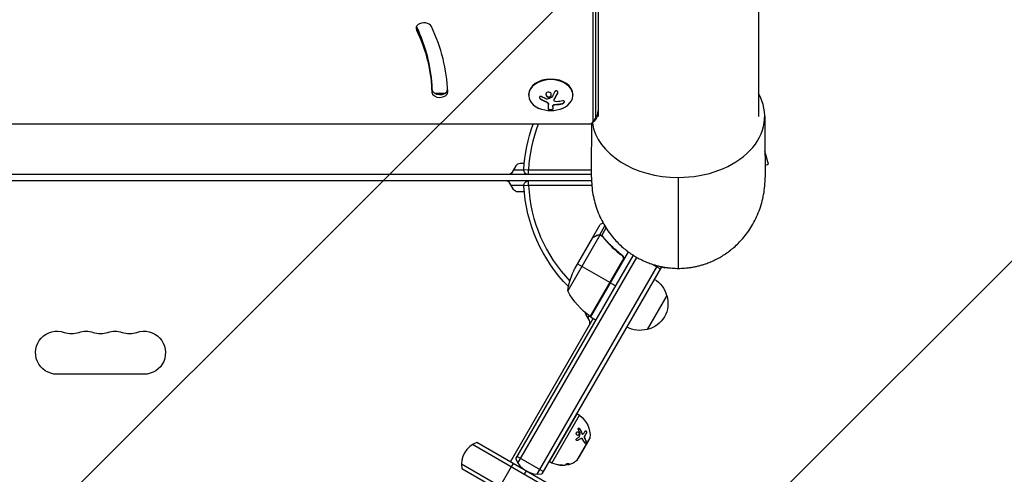
# Model space of a CAD drawing. Units: millimetres. Extents: x -3685 to 3607, y -4507 to 5415.
# Drawn here: x -417 to 207, y -1270 to -982 of the extents above; entities that cross this region are included whole.
import ezdxf

# ---------------------------------------------------------------- set-up
doc = ezdxf.new("R2010")
doc.units = ezdxf.units.MM
doc.header["$LTSCALE"] = 20
doc.linetypes.add('HIDDEN', pattern=[9.525, 6.35, -3.175])
for name, color, linetype in [('2d', 230, 'Continuous'), ('AS-Free_Space', 31, 'HIDDEN'), ('AS-Free_Space_Hatch', 31, 'HIDDEN')]:
    doc.layers.add(name, color=color, linetype=linetype)
pattern_1 = [(45, (9, 459), (-224.506, 224.506), [])]

msp = doc.modelspace()

# ---------------------------------------------------------------- hatches: boundary and pattern name
at = {"layer": 'AS-Free_Space_Hatch'}
h = msp.add_hatch(dxfattribs=at)
h.set_pattern_fill('ANSI31', color=256, scale=100, angle=90)
h.set_pattern_definition(pattern_1)
edge = h.paths.add_edge_path()
edge.add_line((9, 459), (2107.01, 459))
edge.add_arc((2107.01, -541), 1000, 0, 90, ccw=False)
edge.add_arc((2107.01, -541), 1000, 270, 360, ccw=False)
edge.add_line((2107.01, -1541), (9, -1541))
edge.add_arc((9, -541), 1000, 180, 270, ccw=False)
edge.add_arc((9, -541), 1000, 90, 180, ccw=False)
h = msp.add_hatch(dxfattribs=at)
h.set_pattern_fill('ANSI31', color=256, scale=100, angle=90)
h.set_pattern_definition(pattern_1)
edge = h.paths.add_edge_path()
edge.add_line((9, 459), (2107.01, 459))
edge.add_arc((2107.01, -541), 1000, 0, 90, ccw=False)
edge.add_arc((2107.01, -541), 1000, 270, 360, ccw=False)
edge.add_line((2107.01, -1541), (9, -1541))
edge.add_arc((9, -541), 1000, 180, 270, ccw=False)
edge.add_arc((9, -541), 1000, 90, 180, ccw=False)

# ---------------------------------------------------------------- linework, layer by layer
at = {"layer": '2d'}
for p, q in [((50.8, -38.89), (50.8, -1043.11)), ((-54.19, -564.33), (-54.19, -1046.29)), ((-52.53, -564.33), (-52.53, -1044.52)), ((-50.8, -564.33), (-50.8, -1043.11)), ((-165.85, -986.62), (-165.85, -988.39)), ((-156.06, -1025.88), (-156.06, -1027.64)), ((-148.06, -1028.61), (-154.06, -1028.61)), ((-76.41, -1028.43), (-76.41, -1028.29)), ((-94.8, -1029.32), (-94.8, -1029.67)), ((-87.24, -1032.13), (-87.24, -1031.99)), ((-83.96, -1033.8), (-83.96, -1033.65)), ((-83.13, -1034.22), (-83.13, -1034.08)), ((-82.23, -1038.42), (-82.23, -1035.32)), ((-81.05, -1030.55), (-81.05, -1030.41)), ((-78.74, -1032.87), (-78.74, -1032.73)), ((-78.61, -1032.47), (-78.61, -1032.33)), ((-73.63, -1035.15), (-73.63, -1035.01)), ((-66.8, -1029.32), (-66.8, -1029.67)), ((-79.58, -1036.88), (-79.58, -1038.43)), ((-79.45, -1036.38), (-79.45, -1036.24)), ((-78.28, -1035.71), (-78.28, -1035.57)), ((-77.27, -1035.62), (-77.27, -1035.48)), ((-56.8, -1048.14), (-511.64, -1048.14)), ((57.13, -1073.42), (54.89, -1065.08)), ((-102.87, -1074.5), (-105.18, -1078.5)), ((-104.31, -1077), (-97.87, -1077)), ((-97.59, -1073), (-100.27, -1073)), ((-97.86, -1076.84), (-94.87, -1077)), ((-94.87, -1077), (-54.97, -1077)), ((-94.87, -1080), (-94.87, -1077)), ((54.95, -1074.01), (57.13, -1073.42)), ((-54.97, -1084), (-568.26, -1084)), ((-54.99, -1080), (-562.6, -1080)), ((-94.87, -1087), (-94.87, -1084)), ((-104.33, -1089.5), (-106.64, -1085.5)), ((-97.87, -1087), (-105.77, -1087)), ((-97.59, -1091), (-101.73, -1091)), ((-94.87, -1087), (-97.86, -1087.16)), ((-54.79, -1087), (-94.87, -1087)), ((-54.4, -1120.22), (-49.5, -1111.73)), ((-49.81, -1118.21), (-46.57, -1112.6)), ((-48.53, -1118.63), (-45.78, -1113.87)), ((-49.61, -1118.43), (-70.06, -1153.85)), ((-54.5, -1120.39), (-65.45, -1139.37)), ((-54.4, -1120.22), (-54.3, -1120.28)), ((-51.59, -1118.6), (-51.48, -1118.66)), ((-49.81, -1118.21), (-49.25, -1118.53)), ((-48.7, -1118.78), (-48.7, -1118.78)), ((-48.21, -1119.13), (-47.63, -1119.46)), ((-45.89, -1121.89), (-45.35, -1122.2)), ((-102.93, -1260.28), (-28.42, -1131.23)), ((-101.6, -1262.97), (-26.28, -1132.51)), ((-34.98, -1133.85), (-55.9, -1170.08)), ((-55.76, -1170.18), (-35.33, -1134.8)), ((-31.73, -1128.97), (-55.59, -1170.28)), ((-36.91, -1130.32), (-35.6, -1131.07)), ((-35.01, -1132.63), (-34.82, -1132.31)), ((-89.47, -1269.97), (-13.18, -1137.83)), ((-10.64, -1138.43), (-86.48, -1269.78)), ((-63.87, -1136.63), (-43.26, -1148.53)), ((-11.45, -1139.82), (-16.71, -1136.78)), ((-10.71, -1138.55), (-8.58, -1139.13)), ((-8.49, -1138.81), (-8.58, -1139.13)), ((-43.09, -1148.63), (-39.62, -1150.63)), ((-7.3, -1156.65), (-19.8, -1178.3)), ((-51.01, -1162.09), (-51.19, -1161.99)), ((-106.36, -1262.22), (-53.86, -1171.28)), ((-56.35, -1172.6), (-58.66, -1168.6)), ((-57.22, -1171.1), (-56.41, -1169.7)), ((-55.59, -1170.28), (-52.12, -1172.28)), ((-338.5, -1206.65), (-393.5, -1206.65)), ((-64.26, -1231.68), (-81.76, -1261.99)), ((-80.03, -1262.99), (-62.53, -1232.68)), ((-62.53, -1232.68), (-64.26, -1231.68)), ((-55.97, -1246.94), (-64.4, -1261.54)), ((-64.1, -1261.21), (-56.1, -1247.36)), ((-62.75, -1244.65), (-62.89, -1244.66)), ((-62.35, -1241.27), (-62.49, -1241.28)), ((-61.43, -1247.36), (-61.57, -1247.37)), ((-61.06, -1244.14), (-61.2, -1244.16)), ((-60.53, -1244.59), (-60.67, -1244.61)), ((-59.3, -1247.28), (-59.44, -1247.3)), ((-59.27, -1245.77), (-59.41, -1245.78)), ((-59.33, -1247.23), (-59.33, -1247.23)), ((-58.19, -1244.01), (-58.33, -1244.02)), ((855.64, -1820.52), (-130.36, -1251.25)), ((855.46, -1817.52), (-127.67, -1249.92)), ((-63.77, -1248.67), (-63.91, -1248.68)), ((-63.27, -1259.96), (-56.77, -1248.71)), ((-61.85, -1247.52), (-61.99, -1247.53)), ((-58.43, -1248.95), (-58.57, -1248.97)), ((-56.77, -1248.71), (-56.85, -1248.66)), ((-85.67, -1268.39), (-102.13, -1258.89)), ((-137.36, -1263.38), (848.64, -1832.64)), ((-105.88, -1265.39), (-114.13, -1279.67)), ((-104.62, -1263.21), (-105.87, -1265.38)), ((-80.03, -1262.99), (-81.76, -1261.99)), ((-76.2, -1264.12), (-76.21, -1263.99)), ((-73.95, -1264.37), (-73.95, -1264.31)), ((-73.86, -1264.37), (-73.87, -1264.31)), ((-70, -1263.93), (-70.02, -1263.79)), ((-69.73, -1263.88), (-69.75, -1263.68)), ((-69.72, -1263.87), (-69.74, -1263.67)), ((-69.34, -1263.32), (-69.35, -1263.26)), ((-63.27, -1259.96), (-63.35, -1259.92)), ((-137.17, -1266.37), (845.96, -1833.98)), ((-96.4, -1267.96), (-97.65, -1270.13))]:
    msp.add_line(p, q, dxfattribs=at)
at = {"layer": '2d', "extrusion": (0, 0, -1)}
for centre, radius, start, end in [((80.8, -1021.31), 18.33, 245.87209, 294.12791), ((0, -1082), 98, 3.01696, 20.21586), ((107.77, -1077), 3, 210, 270), ((94.87, -1077), 3, 270, 3.01696), ((94.87, -1087), 3, 356.98304, 90), ((101.73, -1088), 3, 270, 330), ((0, -1082), 98, 315.20005, 356.98304), ((20.66, -1161.58), 50, 8.8998, 26.37569), ((24.67, -1143.73), 15, 159.22876, 159.29648), ((23.86, -1160.95), 17, 120.6413, 165.8135), ((26.18, -1129.87), 50, 306.47279, 331.34969), ((23.53, -1161.71), 17, 162.66793, 257.33207), ((51.76, -1161.66), 3, 280.52878, 284.53399), ((56.06, -1167.1), 3, 330, 351.00122), ((54.12, -1167.67), 3, 303.19122, 306.47279), ((393.5, -1193), 13.65, 270, 109.10989), ((338.5, -1193), 13.65, 70.89011, 270), ((24.36, -1161.81), 17, 254.1865, 299.3587), ((375.17, -1193), 13.65, 70.89011, 109.10989), ((356.83, -1193), 13.65, 70.89011, 109.10989), ((71.92, -1245.63), 16, 125.94134, 184.68442), ((56.97, -1246.86), 1, 184.68442, 210), ((73.5, -1248.38), 16, 272.292, 294.05866), ((73.52, -1248.18), 16, 256.34294, 262.09186), ((73.5, -1248.38), 16, 235.31558, 240.99659), ((64.97, -1260.71), 1, 210, 235.31558)]:
    msp.add_arc(centre, radius, start, end, dxfattribs=at)
at = {"layer": '2d'}
for centre, radius, start, end in [((0, -1082), 95, 159.11642, 176.98304), ((-100.27, -1076), 3, 90, 150), ((-109.24, -1087), 3, 30, 90), ((0, -1082), 95, 183.01696, 223.70529), ((-58.95, -1174.1), 3, 330, 30), ((-384.33, -1166.54), 14.35, 250.89011, 289.10989), ((-366, -1166.54), 14.35, 250.89011, 289.10989), ((-347.67, -1166.54), 14.35, 250.89011, 289.10989), ((-122.37, -1263.95), 15, 110.70352, 189.29649), ((-88.9, -1254.98), 15, 200.70352, 279.29647)]:
    msp.add_arc(centre, radius, start, end, dxfattribs=at)
for centre, major_axis, start_param, end_param in [((-161.11, -987.27), (5, 0), 0.323422, 3.465015), ((-161.11, -985.5), (-5, 0), 0.25268, 0.323422), ((-346, -1029.32), (190, 0), 0.025644, 0.323422), ((-346, -1028.61), (-190, 0), 3.159616, 3.464097), ((-346, -1031.09), (-200, 0), 3.167237, 3.465015), ((-80.8, -1029.67), (-14, 0), 2.135438, 7.28934), ((-80.8, -1029.32), (-14, 0), 3.141593, 6.283185), ((-151.06, -1025.78), (-5, 0), 0.025644, 2.998527), ((-151.06, -1027.55), (-5, 0), 0.025644, 3.141593), ((-151.06, -1027.55), (5, 0), 0, 0.025644), ((0, -1043.11), (-54.75, 0), 1.570796, 3.523772), ((-65.8, -1039.57), (-15, 0), 2.656075, 3.141593), ((0, -1043.11), (-54.75, 0), 0.10769, 1.570796), ((-65.8, -1039.57), (15, 0), -0.685853, -0.485518)]:
    msp.add_ellipse(centre, major_axis=major_axis, ratio=0.707107, start_param=start_param, end_param=end_param, dxfattribs=at)
at = {"layer": '2d', "extrusion": (0, 0, -1)}
for centre, major_axis, ratio, start_param, end_param in [((-346, -1029.32), (-190, 0), 0.707107, 2.818171, 3.115949), ((-346, -1031.09), (-190, 0), 0.707107, 2.818171, 3.115949), ((-80.25, -1020.35), (-15.89, 9.02), 0.656223, 4.55716, 4.726611), ((-80.66, -1020.7), (-17.86, 4), 0.698401, 4.132975, 4.354871), ((-56.8, -1046.29), (2.61, 0), 0.707107, 0, 1.570796), ((-56.8, -1044.52), (4.27, 0), 0.707107, 0, 0.555826), ((-56.8, -1044.52), (4.27, 0), 0.707107, 0, 0.555826)]:
    msp.add_ellipse(centre, major_axis=major_axis, ratio=ratio, start_param=start_param, end_param=end_param, dxfattribs=at)
at = {"layer": '2d'}
for points, knots in [([(-83.23, -1027.95), (-83.58, -1028.21), (-83.79, -1028.61), (-83.87, -1029.43), (-83.74, -1029.86), (-83.2, -1030.53), (-82.78, -1030.78), (-81.87, -1030.92), (-81.39, -1030.81), (-81.05, -1030.55)], [0, 0, 0, 0, 0.125, 0.125, 0.25, 0.25, 0.375, 0.375, 0.5, 0.5, 0.5, 0.5]), ([(-83.84, -1029.09), (-83.84, -1029.12), (-83.83, -1029.15), (-83.82, -1029.29), (-83.8, -1029.39), (-83.75, -1029.54), (-83.73, -1029.59), (-83.69, -1029.69), (-83.67, -1029.73), (-83.59, -1029.88), (-83.54, -1029.97), (-83.4, -1030.14), (-83.32, -1030.21), (-83.15, -1030.36), (-83.06, -1030.42), (-82.87, -1030.54), (-82.76, -1030.58), (-82.55, -1030.66), (-82.44, -1030.69), (-82.1, -1030.74), (-81.87, -1030.73), (-81.54, -1030.66), (-81.43, -1030.62), (-81.23, -1030.53), (-81.13, -1030.47), (-81.05, -1030.41)], [0.14692, 0.14692, 0.14692, 0.14692, 0.15625, 0.15625, 0.1875, 0.1875, 0.203125, 0.203125, 0.21875, 0.21875, 0.25, 0.25, 0.28125, 0.28125, 0.3125, 0.3125, 0.34375, 0.34375, 0.375, 0.375, 0.4375, 0.4375, 0.46875, 0.46875, 0.5, 0.5, 0.5, 0.5]), ([(-81.05, -1030.55), (-80.7, -1030.3), (-80.48, -1029.9), (-80.41, -1029.09), (-80.54, -1028.66), (-81.08, -1027.98), (-81.49, -1027.73), (-82.41, -1027.58), (-82.88, -1027.69), (-83.23, -1027.95)], [0.5, 0.5, 0.5, 0.5, 0.625, 0.625, 0.75, 0.75, 0.875, 0.875, 1, 1, 1, 1]), ([(-78.61, -1032.33), (-78.59, -1032.29), (-78.56, -1032.23), (-78.52, -1032.17), (-78.5, -1032.13), (-78.48, -1032.11), (-78.45, -1032.06), (-78.41, -1032), (-78.37, -1031.93), (-78.35, -1031.9), (-78.34, -1031.88), (-78.34, -1031.87), (-78.29, -1031.79), (-78.24, -1031.71), (-78.17, -1031.59), (-78.13, -1031.53), (-78.09, -1031.46), (-78.07, -1031.42), (-78.06, -1031.4), (-78.05, -1031.39), (-78, -1031.31), (-77.96, -1031.23), (-77.89, -1031.11), (-77.85, -1031.04), (-77.81, -1030.97), (-77.79, -1030.94), (-77.78, -1030.91), (-77.77, -1030.9), (-77.72, -1030.81), (-77.66, -1030.69), (-77.57, -1030.55), (-77.53, -1030.47), (-77.51, -1030.44), (-77.5, -1030.41), (-77.5, -1030.4), (-77.45, -1030.31), (-77.38, -1030.19), (-77.3, -1030.04), (-77.26, -1029.96), (-77.24, -1029.93), (-77.23, -1029.9), (-77.22, -1029.89), (-77.17, -1029.8), (-77.11, -1029.67), (-77.03, -1029.52), (-76.99, -1029.44), (-76.97, -1029.41), (-76.96, -1029.38), (-76.95, -1029.37), (-76.9, -1029.28), (-76.84, -1029.15), (-76.76, -1028.99), (-76.72, -1028.92), (-76.7, -1028.88), (-76.69, -1028.85), (-76.59, -1028.66), (-76.51, -1028.48), (-76.41, -1028.29)], [0, 0, 0, 0, 0.03125, 0.046875, 0.046875, 0.0625, 0.0625, 0.09375, 0.109375, 0.117187, 0.117187, 0.125, 0.125, 0.1875, 0.1875, 0.21875, 0.234375, 0.242187, 0.242187, 0.25, 0.25, 0.3125, 0.3125, 0.34375, 0.359375, 0.367187, 0.367187, 0.375, 0.375, 0.4375, 0.46875, 0.484375, 0.492187, 0.492187, 0.5, 0.5, 0.5625, 0.59375, 0.609375, 0.617187, 0.617187, 0.625, 0.625, 0.6875, 0.71875, 0.734375, 0.742187, 0.742187, 0.75, 0.75, 0.8125, 0.84375, 0.859375, 0.859375, 0.875, 0.875, 1, 1, 1, 1]), ([(-76.41, -1028.43), (-76.35, -1028.3), (-76.31, -1028.17), (-76.3, -1028.03), (-76.28, -1027.89), (-76.29, -1027.75), (-76.33, -1027.61), (-76.36, -1027.49), (-76.42, -1027.37), (-76.51, -1027.27), (-76.58, -1027.18), (-76.67, -1027.1), (-76.78, -1027.05), (-76.87, -1026.99), (-76.98, -1026.96), (-77.09, -1026.94), (-77.2, -1026.93), (-77.31, -1026.93), (-77.42, -1026.95), (-77.53, -1026.97), (-77.64, -1027.01), (-77.75, -1027.06), (-77.86, -1027.11), (-77.96, -1027.19), (-78.06, -1027.27), (-78.16, -1027.36), (-78.24, -1027.47), (-78.31, -1027.58), (-78.33, -1027.62), (-78.35, -1027.65), (-78.37, -1027.68)], [0, 0, 0, 0, 0.123267, 0.123267, 0.123267, 0.246944, 0.246944, 0.246944, 0.364412, 0.364412, 0.364412, 0.469764, 0.469764, 0.469764, 0.565076, 0.565076, 0.565076, 0.656937, 0.656937, 0.656937, 0.751946, 0.751946, 0.751946, 0.854928, 0.854928, 0.854928, 0.968152, 0.968152, 0.968152, 1, 1, 1, 1]), ([(-76.41, -1028.29), (-76.35, -1028.16), (-76.31, -1028.02), (-76.29, -1027.86), (-76.29, -1027.85), (-76.29, -1027.83)], [0, 0, 0, 0, 0.125, 0.125, 0.1393227, 0.1393227, 0.1393227, 0.1393227]), ([(-86.4, -1030.65), (-86.52, -1030.58), (-86.65, -1030.52), (-86.78, -1030.48), (-86.92, -1030.45), (-87.05, -1030.43), (-87.18, -1030.44), (-87.3, -1030.44), (-87.42, -1030.46), (-87.53, -1030.51), (-87.62, -1030.55), (-87.7, -1030.61), (-87.77, -1030.68), (-87.83, -1030.75), (-87.87, -1030.83), (-87.9, -1030.92), (-87.92, -1031.01), (-87.93, -1031.1), (-87.92, -1031.2), (-87.91, -1031.3), (-87.88, -1031.4), (-87.83, -1031.5), (-87.79, -1031.6), (-87.72, -1031.71), (-87.64, -1031.8), (-87.55, -1031.9), (-87.45, -1031.99), (-87.34, -1032.07), (-87.31, -1032.09), (-87.28, -1032.11), (-87.24, -1032.13)], [0, 0, 0, 0, 0.117688, 0.117688, 0.117688, 0.23572, 0.23572, 0.23572, 0.348983, 0.348983, 0.348983, 0.453941, 0.453941, 0.453941, 0.55245, 0.55245, 0.55245, 0.649106, 0.649106, 0.649106, 0.748614, 0.748614, 0.748614, 0.85433, 0.85433, 0.85433, 0.967387, 0.967387, 0.967387, 1, 1, 1, 1]), ([(-87.92, -1031.04), (-87.91, -1031.15), (-87.88, -1031.26), (-87.78, -1031.48), (-87.69, -1031.6), (-87.49, -1031.82), (-87.37, -1031.91), (-87.24, -1031.99)], [0.6441111, 0.6441111, 0.6441111, 0.6441111, 0.75, 0.75, 0.875, 0.875, 1, 1, 1, 1]), ([(-87.24, -1031.99), (-87.1, -1032.07), (-86.96, -1032.15), (-86.76, -1032.27), (-86.66, -1032.32), (-86.55, -1032.39), (-86.5, -1032.41), (-86.47, -1032.43), (-86.46, -1032.44), (-86.37, -1032.49), (-86.27, -1032.54), (-86.15, -1032.61), (-86.1, -1032.63), (-86.06, -1032.65), (-86.05, -1032.66), (-85.96, -1032.7), (-85.86, -1032.76), (-85.74, -1032.82), (-85.69, -1032.85), (-85.66, -1032.86), (-85.64, -1032.87), (-85.55, -1032.92), (-85.45, -1032.97), (-85.33, -1033.03), (-85.28, -1033.05), (-85.24, -1033.07), (-85.23, -1033.08), (-85.14, -1033.12), (-85.03, -1033.17), (-84.91, -1033.23), (-84.86, -1033.25), (-84.83, -1033.27), (-84.81, -1033.27), (-84.72, -1033.32), (-84.61, -1033.37), (-84.49, -1033.42), (-84.44, -1033.45), (-84.41, -1033.46), (-84.39, -1033.46), (-84.39, -1033.47), (-84.23, -1033.54), (-84.09, -1033.6), (-83.96, -1033.65)], [0, 0, 0, 0, 0.125, 0.125, 0.1875, 0.21875, 0.234375, 0.234375, 0.25, 0.25, 0.3125, 0.34375, 0.359375, 0.359375, 0.375, 0.375, 0.4375, 0.46875, 0.484375, 0.484375, 0.5, 0.5, 0.5625, 0.59375, 0.609375, 0.609375, 0.625, 0.625, 0.6875, 0.71875, 0.734375, 0.734375, 0.75, 0.75, 0.8125, 0.84375, 0.859375, 0.867187, 0.867187, 0.875, 0.875, 1, 1, 1, 1]), ([(-83.96, -1033.65), (-83.89, -1033.68), (-83.83, -1033.71), (-83.71, -1033.77), (-83.64, -1033.8), (-83.47, -1033.89), (-83.34, -1033.95), (-83.23, -1034.01)], [0, 0, 0, 0, 0.2166442, 0.2166442, 0.4332885, 0.4332885, 0.866577, 0.866577, 0.866577, 0.866577]), ([(-83.06, -1032.15), (-83.11, -1032.16), (-83.16, -1032.17), (-83.22, -1032.17), (-83.27, -1032.17), (-83.33, -1032.16), (-83.38, -1032.15), (-83.39, -1032.14), (-83.4, -1032.14), (-83.42, -1032.13)], [0, 0, 0, 0, 0.444984, 0.444984, 0.444984, 0.890124, 0.890124, 0.890124, 1, 1, 1, 1]), ([(-83.13, -1034.08), (-83.09, -1034.1), (-83.06, -1034.12), (-82.99, -1034.16), (-82.96, -1034.18), (-82.87, -1034.25), (-82.81, -1034.3), (-82.64, -1034.45), (-82.55, -1034.55), (-82.39, -1034.77), (-82.33, -1034.88), (-82.27, -1035.04), (-82.26, -1035.1), (-82.23, -1035.21), (-82.23, -1035.26), (-82.23, -1035.32)], [0, 0, 0, 0, 0.0625, 0.0625, 0.125, 0.125, 0.25, 0.25, 0.5, 0.5, 0.75, 0.75, 0.875, 0.875, 1, 1, 1, 1]), ([(-81.05, -1030.41), (-80.96, -1030.35), (-80.88, -1030.27), (-80.74, -1030.12), (-80.68, -1030.03), (-80.58, -1029.85), (-80.54, -1029.75), (-80.49, -1029.61), (-80.48, -1029.56), (-80.46, -1029.46), (-80.45, -1029.4), (-80.44, -1029.33), (-80.44, -1029.31), (-80.44, -1029.28)], [0.5, 0.5, 0.5, 0.5, 0.53125, 0.53125, 0.5625, 0.5625, 0.59375, 0.59375, 0.609375, 0.609375, 0.625, 0.625, 0.632412, 0.632412, 0.632412, 0.632412]), ([(-80.17, -1031), (-80.18, -1031.02), (-80.21, -1031.05), (-80.23, -1031.07), (-80.25, -1031.09), (-80.27, -1031.1), (-80.3, -1031.11)], [0, 0, 0, 0, 0.541586, 0.541586, 0.541586, 1, 1, 1, 1]), ([(-78.74, -1032.73), (-78.74, -1032.68), (-78.73, -1032.63), (-78.71, -1032.54), (-78.7, -1032.49), (-78.66, -1032.41), (-78.64, -1032.37), (-78.61, -1032.33)], [0.6050512, 0.6050512, 0.6050512, 0.6050512, 0.75, 0.75, 0.875, 0.875, 1, 1, 1, 1]), ([(-78.45, -1033.4), (-78.53, -1033.34), (-78.6, -1033.27), (-78.65, -1033.19), (-78.69, -1033.11), (-78.72, -1033.03), (-78.73, -1032.94), (-78.74, -1032.85), (-78.73, -1032.75), (-78.7, -1032.66), (-78.68, -1032.59), (-78.65, -1032.53), (-78.61, -1032.47)], [0, 0, 0, 0, 0.26951, 0.26951, 0.26951, 0.539189, 0.539189, 0.539189, 0.809594, 0.809594, 0.809594, 1, 1, 1, 1]), ([(-77.27, -1035.48), (-77.2, -1035.48), (-77.09, -1035.47), (-76.95, -1035.46), (-76.89, -1035.46), (-76.85, -1035.46), (-76.82, -1035.45), (-76.73, -1035.45), (-76.62, -1035.44), (-76.48, -1035.43), (-76.42, -1035.42), (-76.38, -1035.42), (-76.36, -1035.42), (-76.27, -1035.41), (-76.15, -1035.4), (-76.02, -1035.39), (-75.96, -1035.38), (-75.92, -1035.38), (-75.9, -1035.37), (-75.81, -1035.36), (-75.69, -1035.35), (-75.56, -1035.34), (-75.5, -1035.33), (-75.46, -1035.32), (-75.44, -1035.32), (-75.35, -1035.31), (-75.24, -1035.29), (-75.1, -1035.27), (-75.05, -1035.27), (-75.01, -1035.26), (-74.99, -1035.26), (-74.9, -1035.24), (-74.78, -1035.23), (-74.65, -1035.21), (-74.59, -1035.2), (-74.56, -1035.19), (-74.54, -1035.19), (-74.24, -1035.13), (-73.94, -1035.08), (-73.63, -1035.01)], [0, 0, 0, 0, 0.0625, 0.09375, 0.109375, 0.109375, 0.125, 0.125, 0.1875, 0.21875, 0.234375, 0.234375, 0.25, 0.25, 0.3125, 0.34375, 0.359375, 0.359375, 0.375, 0.375, 0.4375, 0.46875, 0.484375, 0.484375, 0.5, 0.5, 0.5625, 0.59375, 0.609375, 0.609375, 0.625, 0.625, 0.6875, 0.71875, 0.734375, 0.734375, 0.75, 0.75, 1, 1, 1, 1]), ([(-73.63, -1035.15), (-73.47, -1035.12), (-73.31, -1035.06), (-73.15, -1034.99), (-72.99, -1034.92), (-72.83, -1034.82), (-72.69, -1034.72), (-72.56, -1034.62), (-72.44, -1034.51), (-72.34, -1034.39), (-72.25, -1034.29), (-72.18, -1034.18), (-72.14, -1034.07), (-72.1, -1033.97), (-72.09, -1033.88), (-72.09, -1033.79), (-72.09, -1033.71), (-72.12, -1033.63), (-72.16, -1033.56), (-72.2, -1033.49), (-72.27, -1033.44), (-72.35, -1033.39), (-72.44, -1033.35), (-72.54, -1033.32), (-72.66, -1033.3), (-72.79, -1033.28), (-72.93, -1033.29), (-73.08, -1033.31), (-73.13, -1033.31), (-73.17, -1033.32), (-73.22, -1033.33)], [0, 0, 0, 0, 0.120796, 0.120796, 0.120796, 0.242046, 0.242046, 0.242046, 0.356333, 0.356333, 0.356333, 0.459168, 0.459168, 0.459168, 0.553739, 0.553739, 0.553739, 0.646543, 0.646543, 0.646543, 0.743592, 0.743592, 0.743592, 0.848997, 0.848997, 0.848997, 0.964083, 0.964083, 0.964083, 1, 1, 1, 1]), ([(-73.63, -1035.01), (-73.47, -1034.98), (-73.3, -1034.92), (-72.97, -1034.76), (-72.8, -1034.67), (-72.52, -1034.45), (-72.39, -1034.32), (-72.2, -1034.06), (-72.13, -1033.93), (-72.1, -1033.79), (-72.1, -1033.77), (-72.09, -1033.75)], [0, 0, 0, 0, 0.125, 0.125, 0.25, 0.25, 0.375, 0.375, 0.5, 0.5, 0.520497, 0.520497, 0.520497, 0.520497]), ([(-82.23, -1038.28), (-82.23, -1038.34), (-82.2, -1038.41), (-82.08, -1038.53), (-81.98, -1038.58), (-81.75, -1038.68), (-81.6, -1038.72), (-81.27, -1038.77), (-81.09, -1038.79), (-80.72, -1038.79), (-80.54, -1038.78), (-80.21, -1038.72), (-80.06, -1038.69), (-79.83, -1038.59), (-79.73, -1038.54), (-79.61, -1038.42), (-79.58, -1038.36), (-79.58, -1038.29)], [0, 0, 0, 0, 0.125, 0.125, 0.25, 0.25, 0.375, 0.375, 0.5, 0.5, 0.625, 0.625, 0.75, 0.75, 0.875, 0.875, 1, 1, 1, 1]), ([(-82.23, -1038.42), (-82.23, -1038.48), (-82.2, -1038.55), (-82.14, -1038.6), (-82.08, -1038.66), (-82, -1038.72), (-81.88, -1038.76), (-81.78, -1038.81), (-81.64, -1038.85), (-81.5, -1038.87), (-81.36, -1038.9), (-81.22, -1038.92), (-81.07, -1038.93), (-80.93, -1038.93), (-80.79, -1038.93), (-80.65, -1038.92), (-80.52, -1038.91), (-80.39, -1038.9), (-80.28, -1038.87), (-80.16, -1038.85), (-80.05, -1038.82), (-79.96, -1038.78), (-79.86, -1038.75), (-79.77, -1038.7), (-79.71, -1038.65), (-79.65, -1038.6), (-79.6, -1038.55), (-79.59, -1038.49), (-79.58, -1038.47), (-79.58, -1038.45), (-79.58, -1038.43)], [0, 0, 0, 0, 0.12144, 0.12144, 0.12144, 0.243283, 0.243283, 0.243283, 0.358856, 0.358856, 0.358856, 0.462986, 0.462986, 0.462986, 0.558085, 0.558085, 0.558085, 0.650496, 0.650496, 0.650496, 0.746429, 0.746429, 0.746429, 0.850305, 0.850305, 0.850305, 0.963913, 0.963913, 0.963913, 1, 1, 1, 1]), ([(-79.58, -1036.88), (-79.58, -1036.86), (-79.58, -1036.82), (-79.58, -1036.78), (-79.57, -1036.76), (-79.57, -1036.74), (-79.57, -1036.7), (-79.56, -1036.66), (-79.56, -1036.62), (-79.55, -1036.6), (-79.55, -1036.58), (-79.54, -1036.54), (-79.53, -1036.5), (-79.52, -1036.46), (-79.51, -1036.44), (-79.51, -1036.42), (-79.49, -1036.35), (-79.47, -1036.3), (-79.45, -1036.24)], [0, 0, 0, 0, 0.125, 0.1875, 0.1875, 0.25, 0.25, 0.375, 0.4375, 0.4375, 0.5, 0.5, 0.625, 0.6875, 0.6875, 0.75, 0.75, 1, 1, 1, 1]), ([(-79.45, -1036.24), (-79.42, -1036.17), (-79.36, -1036.09), (-79.22, -1035.94), (-79.13, -1035.87), (-78.92, -1035.75), (-78.8, -1035.7), (-78.55, -1035.62), (-78.42, -1035.59), (-78.28, -1035.57)], [0, 0, 0, 0, 0.25, 0.25, 0.5, 0.5, 0.75, 0.75, 1, 1, 1, 1]), ([(-79.45, -1036.38), (-79.41, -1036.3), (-79.36, -1036.22), (-79.28, -1036.15), (-79.21, -1036.07), (-79.11, -1036), (-79, -1035.94), (-78.9, -1035.88), (-78.77, -1035.83), (-78.64, -1035.79), (-78.53, -1035.76), (-78.4, -1035.73), (-78.28, -1035.71)], [0, 0, 0, 0, 0.2593, 0.2593, 0.2593, 0.519012, 0.519012, 0.519012, 0.774897, 0.774897, 0.774897, 1, 1, 1, 1]), ([(-78.28, -1035.57), (-78.24, -1035.57), (-78.2, -1035.56), (-78.11, -1035.55), (-78.07, -1035.54), (-77.99, -1035.53), (-77.94, -1035.53), (-77.86, -1035.52), (-77.82, -1035.52), (-77.73, -1035.51), (-77.69, -1035.51), (-77.61, -1035.5), (-77.56, -1035.5), (-77.44, -1035.49), (-77.36, -1035.48), (-77.27, -1035.48)], [0, 0, 0, 0, 0.125, 0.125, 0.25, 0.25, 0.375, 0.375, 0.5, 0.5, 0.625, 0.625, 0.75, 0.75, 1, 1, 1, 1]), ([(-50.8, -1039.57), (-50.8, -1040.12), (-50.84, -1040.67), (-51.01, -1041.74), (-51.14, -1042.25), (-51.45, -1043.22), (-51.63, -1043.68), (-52.04, -1044.5), (-52.26, -1044.88), (-52.71, -1045.56), (-52.95, -1045.85), (-53.18, -1046.12)], [0, 0, 0, 0, 0.1111651, 0.1111651, 0.2223303, 0.2223303, 0.3334954, 0.3334954, 0.4446605, 0.4446605, 0.5558257, 0.5558257, 0.5558257, 0.5558257]), ([(-53.18, -1046.12), (-53.34, -1046.3), (-53.51, -1046.48), (-53.83, -1046.78), (-53.98, -1046.92), (-54.28, -1047.16), (-54.43, -1047.27), (-54.7, -1047.46), (-54.83, -1047.54), (-55.08, -1047.69), (-55.19, -1047.75), (-55.3, -1047.8)], [0.5558257, 0.5558257, 0.5558257, 0.5558257, 0.6363806, 0.6363806, 0.7169355, 0.7169355, 0.7974904, 0.7974904, 0.8780453, 0.8780453, 0.9586002, 0.9586002, 0.9586002, 0.9586002]), ([(-47.67, -1110.68), (-47.74, -1110.72), (-47.86, -1110.79), (-47.98, -1110.86), (-48.09, -1110.92), (-48.15, -1110.95), (-49.07, -1111.48), (-49.5, -1111.73), (-49.5, -1111.73)], [0.2028709, 0.2028709, 0.2028709, 0.2028709, 0.21875, 0.234375, 0.234375, 0.25, 0.25, 0.5, 0.5, 0.5, 0.5]), ([(-51.7, -1118.78), (-52.42, -1119.19), (-53.02, -1119.54), (-53.96, -1120.08), (-54.31, -1120.28), (-54.5, -1120.39)], [0, 0, 0, 0, 0.00517024, 0.00517024, 0.01034048, 0.01034048, 0.01034048, 0.01034048]), ([(-50.02, -1118.38), (-50.29, -1118.36), (-50.57, -1118.38), (-50.98, -1118.48), (-51.12, -1118.52), (-51.41, -1118.62), (-51.55, -1118.69), (-51.7, -1118.78)], [0, 0, 0, 0, 0.00218234, 0.00218234, 0.003273511, 0.003273511, 0.004364681, 0.004364681, 0.004364681, 0.004364681]), ([(-51.59, -1118.6), (-51.45, -1118.52), (-51.31, -1118.45), (-51.08, -1118.36), (-51, -1118.34), (-50.88, -1118.3), (-50.82, -1118.29), (-50.75, -1118.27), (-50.72, -1118.26), (-50.7, -1118.26), (-50.69, -1118.26), (-50.68, -1118.25), (-50.39, -1118.2), (-50.1, -1118.18), (-49.81, -1118.21)], [0, 0, 0, 0, 0.25, 0.25, 0.375, 0.375, 0.4375, 0.46875, 0.484375, 0.492187, 0.492187, 0.5, 0.5, 1, 1, 1, 1]), ([(-49.81, -1118.21), (-49.74, -1118.21), (-49.67, -1118.22), (-49.49, -1118.25), (-49.39, -1118.27), (-49.18, -1118.33), (-49.07, -1118.37), (-48.83, -1118.47), (-48.71, -1118.53), (-48.58, -1118.6)], [0, 0, 0, 0, 0.00051115, 0.00051115, 0.001022301, 0.001022301, 0.001533451, 0.001533451, 0.002044601, 0.002044601, 0.002044601, 0.002044601]), ([(-47.84, -1119.52), (-46.23, -1121.57), (-44.47, -1123.55), (-40.59, -1127.35), (-38.47, -1129.17), (-36.15, -1130.89)], [0, 0, 0, 0, 0.00859307, 0.00859307, 0.01718614, 0.01718614, 0.01718614, 0.01718614]), ([(-35.89, -1130.83), (-38.21, -1129.12), (-40.35, -1127.3), (-42.82, -1124.89), (-43.3, -1124.4), (-44.25, -1123.41), (-44.71, -1122.91), (-46.06, -1121.4), (-46.92, -1120.38), (-47.72, -1119.35)], [0.00267622, 0.00267622, 0.00267622, 0.00267622, 0.01136401, 0.01136401, 0.01353595, 0.01353595, 0.0157079, 0.0157079, 0.0200518, 0.0200518, 0.0200518, 0.0200518]), ([(-36.15, -1130.89), (-35.92, -1131.05), (-35.73, -1131.25), (-35.47, -1131.58), (-35.39, -1131.7), (-35.25, -1131.94), (-35.19, -1132.07), (-35.04, -1132.45), (-34.97, -1132.73), (-34.93, -1133.15), (-34.93, -1133.29), (-34.94, -1133.57), (-34.96, -1133.71), (-34.98, -1133.85)], [0, 0, 0, 0, 0.000839577, 0.000839577, 0.001259366, 0.001259366, 0.001679155, 0.001679155, 0.002518732, 0.002518732, 0.002938521, 0.002938521, 0.00335831, 0.00335831, 0.00335831, 0.00335831]), ([(-35.89, -1130.83), (-35.74, -1130.94), (-35.61, -1131.06), (-35.36, -1131.32), (-35.25, -1131.46), (-35.05, -1131.77), (-34.97, -1131.93), (-34.83, -1132.27), (-34.77, -1132.44), (-34.7, -1132.8), (-34.68, -1132.98), (-34.67, -1133.35), (-34.68, -1133.53), (-34.73, -1133.89), (-34.78, -1134.07), (-34.9, -1134.42), (-34.98, -1134.58), (-35.07, -1134.74)], [0, 0, 0, 0, 0.000547232, 0.000547232, 0.001094464, 0.001094464, 0.001641696, 0.001641696, 0.002188928, 0.002188928, 0.002736159, 0.002736159, 0.003283391, 0.003283391, 0.003830623, 0.003830623, 0.004377855, 0.004377855, 0.004377855, 0.004377855]), ([(-63.31, -1241.79), (-63.4, -1241.62), (-63.44, -1241.42), (-63.39, -1241.08), (-63.31, -1240.94), (-63.11, -1240.83), (-63.04, -1240.82), (-62.89, -1240.82), (-62.81, -1240.84), (-62.58, -1240.95), (-62.44, -1241.1), (-62.35, -1241.27)], [0, 0, 0, 0, 0.25, 0.25, 0.5, 0.5, 0.625, 0.625, 0.75, 0.75, 1, 1, 1, 1]), ([(-63.09, -1240.83), (-63.07, -1240.83), (-63.05, -1240.84), (-63.02, -1240.84), (-62.96, -1240.85), (-62.89, -1240.88), (-62.83, -1240.92), (-62.76, -1240.95), (-62.7, -1241), (-62.65, -1241.06), (-62.59, -1241.12), (-62.54, -1241.19), (-62.5, -1241.27), (-62.49, -1241.27), (-62.49, -1241.28), (-62.49, -1241.28)], [0.6319549, 0.6319549, 0.6319549, 0.6319549, 0.6693031, 0.6693031, 0.6693031, 0.7738036, 0.7738036, 0.7738036, 0.8816324, 0.8816324, 0.8816324, 0.9927404, 0.9927404, 0.9927404, 1, 1, 1, 1]), ([(-62.75, -1244.65), (-62.77, -1244.79), (-62.82, -1244.92), (-62.97, -1245.14), (-63.06, -1245.24), (-63.27, -1245.37), (-63.39, -1245.41), (-63.63, -1245.43), (-63.76, -1245.42), (-64, -1245.33), (-64.12, -1245.26), (-64.32, -1245.07), (-64.41, -1244.96), (-64.55, -1244.7), (-64.6, -1244.56), (-64.65, -1244.27), (-64.65, -1244.12), (-64.62, -1243.98)], [0.5, 0.5, 0.5, 0.5, 0.5625, 0.5625, 0.625, 0.625, 0.6875, 0.6875, 0.75, 0.75, 0.8125, 0.8125, 0.875, 0.875, 0.9375, 0.9375, 1, 1, 1, 1]), ([(-63.77, -1248.67), (-63.84, -1248.71), (-63.92, -1248.74), (-64.09, -1248.75), (-64.17, -1248.74), (-64.32, -1248.68), (-64.39, -1248.64), (-64.51, -1248.51), (-64.56, -1248.43), (-64.62, -1248.26), (-64.64, -1248.16), (-64.64, -1247.97), (-64.62, -1247.87), (-64.52, -1247.6), (-64.4, -1247.45), (-64.25, -1247.36)], [0, 0, 0, 0, 0.125, 0.125, 0.25, 0.25, 0.375, 0.375, 0.5, 0.5, 0.625, 0.625, 0.75, 0.75, 1, 1, 1, 1]), ([(-64.62, -1243.98), (-64.59, -1243.84), (-64.54, -1243.71), (-64.4, -1243.48), (-64.31, -1243.39), (-64.09, -1243.26), (-63.98, -1243.22), (-63.73, -1243.19), (-63.6, -1243.21), (-63.24, -1243.34), (-63.02, -1243.54), (-62.81, -1243.92), (-62.76, -1244.07), (-62.72, -1244.36), (-62.72, -1244.51), (-62.75, -1244.65)], [0, 0, 0, 0, 0.0625, 0.0625, 0.125, 0.125, 0.1875, 0.1875, 0.25, 0.25, 0.375, 0.375, 0.4375, 0.4375, 0.5, 0.5, 0.5, 0.5]), ([(-63.92, -1243.22), (-63.9, -1243.22), (-63.88, -1243.22), (-63.85, -1243.22), (-63.75, -1243.23), (-63.63, -1243.26), (-63.53, -1243.31), (-63.43, -1243.36), (-63.33, -1243.43), (-63.24, -1243.51), (-63.15, -1243.6), (-63.08, -1243.7), (-63.02, -1243.82), (-62.96, -1243.93), (-62.91, -1244.05), (-62.89, -1244.18), (-62.87, -1244.3), (-62.86, -1244.43), (-62.87, -1244.55), (-62.87, -1244.59), (-62.88, -1244.63), (-62.89, -1244.66)], [0.1994306, 0.1994306, 0.1994306, 0.1994306, 0.2107752, 0.2107752, 0.2107752, 0.2657318, 0.2657318, 0.2657318, 0.3212468, 0.3212468, 0.3212468, 0.3764799, 0.3764799, 0.3764799, 0.4307513, 0.4307513, 0.4307513, 0.4838695, 0.4838695, 0.4838695, 0.5, 0.5, 0.5, 0.5]), ([(-62.89, -1244.66), (-62.9, -1244.74), (-62.93, -1244.82), (-62.96, -1244.89), (-63, -1245), (-63.06, -1245.09), (-63.13, -1245.17), (-63.21, -1245.25), (-63.29, -1245.32), (-63.39, -1245.36), (-63.45, -1245.39), (-63.51, -1245.41), (-63.58, -1245.42)], [0.5, 0.5, 0.5, 0.5, 0.5361574, 0.5361574, 0.5361574, 0.5882368, 0.5882368, 0.5882368, 0.640757, 0.640757, 0.640757, 0.6755375, 0.6755375, 0.6755375, 0.6755375]), ([(-62.35, -1241.27), (-62.22, -1241.51), (-62.1, -1241.75), (-61.92, -1242.11), (-61.84, -1242.29), (-61.75, -1242.49), (-61.7, -1242.59), (-61.68, -1242.63), (-61.67, -1242.66), (-61.66, -1242.67), (-61.43, -1243.19), (-61.23, -1243.68), (-61.06, -1244.14)], [0, 0, 0, 0, 0.25, 0.25, 0.375, 0.4375, 0.46875, 0.484375, 0.484375, 0.5, 0.5, 1, 1, 1, 1]), ([(-61.57, -1247.37), (-61.6, -1247.38), (-61.63, -1247.38), (-61.66, -1247.39), (-61.77, -1247.41), (-61.89, -1247.46), (-61.99, -1247.53)], [0.6724125, 0.6724125, 0.6724125, 0.6724125, 0.7445801, 0.7445801, 0.7445801, 1, 1, 1, 1]), ([(-60.66, -1247.74), (-60.73, -1247.64), (-60.81, -1247.56), (-60.95, -1247.46), (-61, -1247.44), (-61.1, -1247.4), (-61.15, -1247.38), (-61.31, -1247.35), (-61.42, -1247.35), (-61.64, -1247.4), (-61.75, -1247.45), (-61.85, -1247.52)], [0, 0, 0, 0, 0.25, 0.25, 0.375, 0.375, 0.5, 0.5, 0.75, 0.75, 1, 1, 1, 1]), ([(-61.2, -1244.16), (-61.2, -1244.16), (-61.2, -1244.17), (-61.2, -1244.17), (-61.17, -1244.24), (-61.13, -1244.31), (-61.09, -1244.37), (-61.05, -1244.43), (-61, -1244.48), (-60.95, -1244.52), (-60.9, -1244.56), (-60.85, -1244.58), (-60.79, -1244.6), (-60.75, -1244.61), (-60.71, -1244.61), (-60.67, -1244.61)], [0, 0, 0, 0, 0.0121954, 0.0121954, 0.0121954, 0.2758049, 0.2758049, 0.2758049, 0.5386178, 0.5386178, 0.5386178, 0.8007246, 0.8007246, 0.8007246, 0.9899268, 0.9899268, 0.9899268, 0.9899268]), ([(-61.06, -1244.14), (-61.01, -1244.28), (-60.93, -1244.41), (-60.74, -1244.57), (-60.63, -1244.61), (-60.53, -1244.59)], [0, 0, 0, 0, 0.5, 0.5, 1, 1, 1, 1]), ([(-59.41, -1245.78), (-59.46, -1245.85), (-59.5, -1245.94), (-59.53, -1246.03), (-59.57, -1246.12), (-59.59, -1246.23), (-59.61, -1246.33), (-59.62, -1246.44), (-59.62, -1246.55), (-59.62, -1246.66), (-59.61, -1246.77), (-59.6, -1246.88), (-59.57, -1246.97), (-59.54, -1247.08), (-59.51, -1247.17), (-59.47, -1247.25), (-59.46, -1247.26), (-59.45, -1247.28), (-59.44, -1247.3)], [0, 0, 0, 0, 0.190766, 0.190766, 0.190766, 0.38173, 0.38173, 0.38173, 0.571703, 0.571703, 0.571703, 0.763012, 0.763012, 0.763012, 0.95808, 0.95808, 0.95808, 1, 1, 1, 1]), ([(-59.27, -1245.77), (-59.3, -1245.81), (-59.33, -1245.87), (-59.38, -1245.98), (-59.4, -1246.04), (-59.46, -1246.24), (-59.48, -1246.38), (-59.48, -1246.67), (-59.47, -1246.81), (-59.4, -1247.07), (-59.36, -1247.19), (-59.3, -1247.28)], [0, 0, 0, 0, 0.125, 0.125, 0.25, 0.25, 0.5, 0.5, 0.75, 0.75, 1, 1, 1, 1]), ([(-58.96, -1242.64), (-58.88, -1242.5), (-58.77, -1242.43), (-58.61, -1242.46), (-58.58, -1242.47), (-58.52, -1242.5), (-58.49, -1242.52), (-58.43, -1242.58), (-58.4, -1242.61), (-58.34, -1242.68), (-58.31, -1242.72), (-58.24, -1242.86), (-58.19, -1242.96), (-58.13, -1243.19), (-58.11, -1243.3), (-58.09, -1243.53), (-58.09, -1243.65), (-58.13, -1243.85), (-58.15, -1243.93), (-58.19, -1244.01)], [0, 0, 0, 0, 0.25, 0.25, 0.3125, 0.3125, 0.375, 0.375, 0.4375, 0.4375, 0.5, 0.5, 0.625, 0.625, 0.75, 0.75, 0.875, 0.875, 1, 1, 1, 1]), ([(-58.78, -1242.47), (-58.73, -1242.48), (-58.68, -1242.5), (-58.63, -1242.54), (-58.58, -1242.58), (-58.53, -1242.63), (-58.48, -1242.7), (-58.43, -1242.77), (-58.39, -1242.85), (-58.35, -1242.94), (-58.32, -1243.02), (-58.29, -1243.12), (-58.27, -1243.21), (-58.25, -1243.3), (-58.24, -1243.4), (-58.24, -1243.49), (-58.23, -1243.59), (-58.24, -1243.68), (-58.25, -1243.76), (-58.26, -1243.84), (-58.29, -1243.92), (-58.32, -1243.99), (-58.32, -1244), (-58.33, -1244.01), (-58.33, -1244.02)], [0.252658, 0.252658, 0.252658, 0.252658, 0.3510212, 0.3510212, 0.3510212, 0.4610608, 0.4610608, 0.4610608, 0.5670712, 0.5670712, 0.5670712, 0.669905, 0.669905, 0.669905, 0.7717081, 0.7717081, 0.7717081, 0.8749133, 0.8749133, 0.8749133, 0.9813766, 0.9813766, 0.9813766, 1, 1, 1, 1]), ([(-63.91, -1248.68), (-63.96, -1248.71), (-64.01, -1248.73), (-64.07, -1248.75), (-64.07, -1248.75), (-64.07, -1248.75), (-64.07, -1248.75)], [0, 0, 0, 0, 0.08503916, 0.08503916, 0.08503916, 0.08943678, 0.08943678, 0.08943678, 0.08943678]), ([(-59.23, -1250.27), (-59.37, -1249.91), (-59.56, -1249.53), (-60.03, -1248.69), (-60.31, -1248.23), (-60.66, -1247.74)], [0, 0, 0, 0, 0.5, 0.5, 1, 1, 1, 1]), ([(-58.43, -1248.95), (-58.41, -1248.99), (-58.4, -1249.03), (-58.38, -1249.1), (-58.38, -1249.12), (-58.37, -1249.17), (-58.37, -1249.2), (-58.36, -1249.27), (-58.36, -1249.33), (-58.36, -1249.41), (-58.36, -1249.44), (-58.36, -1249.49), (-58.37, -1249.52), (-58.38, -1249.61), (-58.38, -1249.67), (-58.41, -1249.78), (-58.42, -1249.84), (-58.48, -1250.01), (-58.52, -1250.11), (-58.63, -1250.29), (-58.69, -1250.37), (-58.82, -1250.46), (-58.88, -1250.49), (-59, -1250.5), (-59.06, -1250.48), (-59.15, -1250.4), (-59.19, -1250.34), (-59.23, -1250.27)], [0, 0, 0, 0, 0.0625, 0.0625, 0.09375, 0.09375, 0.125, 0.125, 0.1875, 0.1875, 0.21875, 0.21875, 0.25, 0.25, 0.3125, 0.3125, 0.375, 0.375, 0.5, 0.5, 0.625, 0.625, 0.75, 0.75, 0.875, 0.875, 1, 1, 1, 1]), ([(-58.57, -1248.97), (-58.55, -1249.02), (-58.53, -1249.08), (-58.52, -1249.14), (-58.5, -1249.23), (-58.5, -1249.33), (-58.5, -1249.44), (-58.5, -1249.54), (-58.52, -1249.65), (-58.54, -1249.76), (-58.57, -1249.86), (-58.6, -1249.96), (-58.64, -1250.06), (-58.67, -1250.14), (-58.72, -1250.22), (-58.76, -1250.28), (-58.81, -1250.35), (-58.85, -1250.4), (-58.9, -1250.43), (-58.93, -1250.46), (-58.97, -1250.48), (-59, -1250.49)], [0, 0, 0, 0, 0.0852326, 0.0852326, 0.0852326, 0.2047361, 0.2047361, 0.2047361, 0.3222214, 0.3222214, 0.3222214, 0.432274, 0.432274, 0.432274, 0.5335821, 0.5335821, 0.5335821, 0.6296056, 0.6296056, 0.6296056, 0.6954478, 0.6954478, 0.6954478, 0.6954478]), ([(-76.2, -1264.12), (-76.37, -1264.08), (-76.51, -1264.05), (-76.62, -1263.99), (-76.61, -1263.97), (-76.47, -1263.97), (-76.41, -1263.97), (-76.26, -1263.98), (-76.17, -1263.99), (-75.9, -1264.03), (-75.69, -1264.06), (-75.53, -1264.09)], [0, 0, 0, 0, 0.25, 0.25, 0.5, 0.5, 0.625, 0.625, 0.75, 0.75, 1, 1, 1, 1]), ([(-75.53, -1264.09), (-75.28, -1264.14), (-75.04, -1264.18), (-74.69, -1264.23), (-74.52, -1264.25), (-74.32, -1264.27), (-74.22, -1264.28), (-74.18, -1264.29), (-74.15, -1264.29), (-74.14, -1264.29), (-73.64, -1264.33), (-73.17, -1264.35), (-72.72, -1264.34)], [0, 0, 0, 0, 0.25, 0.25, 0.375, 0.4375, 0.46875, 0.484375, 0.484375, 0.5, 0.5, 1, 1, 1, 1]), ([(-72.72, -1264.34), (-72.59, -1264.33), (-72.43, -1264.33), (-72.13, -1264.3), (-71.99, -1264.28), (-71.88, -1264.27)], [0, 0, 0, 0, 0.5, 0.5, 1, 1, 1, 1]), ([(-70, -1263.93), (-70.15, -1263.97), (-70.3, -1264), (-70.52, -1264.03), (-70.58, -1264.04), (-70.72, -1264.06), (-70.79, -1264.07), (-70.97, -1264.09), (-71.09, -1264.1), (-71.26, -1264.1), (-71.32, -1264.09), (-71.37, -1264.09)], [0, 0, 0, 0, 0.25, 0.25, 0.375, 0.375, 0.5, 0.5, 0.75, 0.75, 0.9412214, 0.9412214, 0.9412214, 0.9412214]), ([(-71.07, -1263.62), (-71.04, -1263.56), (-70.92, -1263.48), (-70.7, -1263.39), (-70.65, -1263.38), (-70.55, -1263.34), (-70.5, -1263.33), (-70.39, -1263.29), (-70.33, -1263.28), (-70.22, -1263.25), (-70.16, -1263.24), (-69.98, -1263.21), (-69.88, -1263.2), (-69.67, -1263.18), (-69.59, -1263.19), (-69.45, -1263.2), (-69.39, -1263.22), (-69.34, -1263.26), (-69.33, -1263.29), (-69.34, -1263.32)], [0, 0, 0, 0, 0.25, 0.25, 0.3125, 0.3125, 0.375, 0.375, 0.4375, 0.4375, 0.5, 0.5, 0.625, 0.625, 0.75, 0.75, 0.875, 0.875, 1, 1, 1, 1]), ([(-69.72, -1263.87), (-69.73, -1263.88), (-69.73, -1263.88), (-69.72, -1263.89), (-69.71, -1263.89), (-69.65, -1263.89), (-69.58, -1263.88), (-69.39, -1263.84), (-69.28, -1263.81), (-69.03, -1263.74), (-68.89, -1263.7), (-68.75, -1263.66)], [0, 0, 0, 0, 0.125, 0.125, 0.25, 0.25, 0.5, 0.5, 0.75, 0.75, 1, 1, 1, 1]), ([(-66.36, -1262.7), (-66.31, -1262.67), (-66.26, -1262.64), (-66.18, -1262.6), (-66.15, -1262.59), (-66.1, -1262.56), (-66.08, -1262.55), (-66, -1262.51), (-65.96, -1262.49), (-65.89, -1262.45), (-65.87, -1262.44), (-65.83, -1262.42), (-65.81, -1262.41), (-65.77, -1262.39), (-65.76, -1262.38), (-65.75, -1262.37)], [0, 0, 0, 0, 0.0625, 0.0625, 0.09375, 0.09375, 0.125, 0.125, 0.1875, 0.1875, 0.21875, 0.21875, 0.25, 0.25, 0.2715368, 0.2715368, 0.2715368, 0.2715368])]:
    msp.add_open_spline(points, degree=3, knots=knots, dxfattribs=at)
for points in [[(-78.37, -1027.68), (-78.94, -1028.85), (-79.55, -1029.97), (-80.17, -1031)], [(-78.61, -1032.47), (-77.85, -1031.24), (-77.11, -1029.88), (-76.41, -1028.43)], [(-87.24, -1032.13), (-86.18, -1032.76), (-85.08, -1033.32), (-83.96, -1033.8)], [(-83.96, -1033.8), (-83.7, -1033.9), (-83.46, -1034.02), (-83.23, -1034.16)], [(-83.42, -1032.13), (-83.49, -1032.11), (-83.57, -1032.08), (-83.65, -1032.05)], [(-83.23, -1034.01), (-83.2, -1034.03), (-83.16, -1034.06), (-83.13, -1034.08)], [(-83.23, -1034.16), (-83.2, -1034.18), (-83.16, -1034.2), (-83.13, -1034.22)], [(-83.13, -1034.22), (-82.57, -1034.55), (-82.23, -1035.02), (-82.23, -1035.46)], [(-80.3, -1031.11), (-81.22, -1031.52), (-82.14, -1031.86), (-83.06, -1032.15)], [(-77.03, -1033.79), (-77.57, -1033.81), (-78.07, -1033.67), (-78.45, -1033.4)], [(-77.27, -1035.62), (-76.02, -1035.56), (-74.8, -1035.41), (-73.63, -1035.15)], [(-79.58, -1037.03), (-79.58, -1036.82), (-79.54, -1036.61), (-79.45, -1036.38)], [(-78.28, -1035.71), (-77.94, -1035.67), (-77.61, -1035.64), (-77.27, -1035.62)], [(-55, -1081.61), (-54.93, -1070.25), (-54.85, -1058.88), (-54.78, -1047.51)], [(54.75, -1042.93), (54.83, -1055.83), (54.92, -1068.72), (55, -1081.61)], [(0, -1081.82), (0, -1101.05), (0, -1120.28), (0, -1139.5)], [(-54.5, -1120.39), (-54.44, -1120.36), (-54.38, -1120.32), (-54.3, -1120.28)], [(-50.02, -1118.38), (-49.88, -1118.39), (-49.75, -1118.41), (-49.61, -1118.43)], [(-49.61, -1118.43), (-49.29, -1118.5), (-49, -1118.61), (-48.72, -1118.76)], [(-48.72, -1118.76), (-48.72, -1118.77), (-48.71, -1118.77), (-48.71, -1118.77)], [(-48.7, -1118.78), (-48.7, -1118.78), (-48.7, -1118.78), (-48.71, -1118.77)], [(-48.7, -1118.78), (-48.64, -1118.81), (-48.59, -1118.84), (-48.53, -1118.88)], [(-48.7, -1118.78), (-48.54, -1118.87), (-48.39, -1118.98), (-48.25, -1119.1)], [(-48.58, -1118.6), (-48.56, -1118.61), (-48.55, -1118.62), (-48.53, -1118.63)], [(-48.53, -1118.63), (-48.22, -1118.82), (-47.95, -1119.05), (-47.72, -1119.35)], [(-48.25, -1119.1), (-48.1, -1119.22), (-47.96, -1119.37), (-47.84, -1119.52)], [(-34.98, -1133.85), (-35.05, -1134.19), (-35.16, -1134.5), (-35.33, -1134.8)], [(-64.25, -1247.36), (-63.69, -1247.03), (-63.17, -1246.71), (-62.69, -1246.39)], [(-62.25, -1244.11), (-62.54, -1243.38), (-62.89, -1242.6), (-63.31, -1241.79)], [(-62.69, -1246.39), (-62.62, -1246.35), (-62.56, -1246.27), (-62.54, -1246.17)], [(-62.54, -1246.17), (-62.42, -1245.53), (-62.31, -1244.88), (-62.23, -1244.23)], [(-62.49, -1241.28), (-61.99, -1242.22), (-61.56, -1243.18), (-61.2, -1244.16)], [(-62.23, -1244.23), (-62.23, -1244.19), (-62.23, -1244.15), (-62.25, -1244.11)], [(-61.5, -1247.37), (-61.5, -1247.37), (-61.5, -1247.37), (-61.5, -1247.37)], [(-61.46, -1243.5), (-61.46, -1243.5), (-61.46, -1243.5), (-61.46, -1243.5)], [(-61.43, -1243.56), (-61.43, -1243.56), (-61.43, -1243.56), (-61.43, -1243.56)], [(-61.31, -1243.49), (-61.31, -1243.49), (-61.31, -1243.49), (-61.31, -1243.49)], [(-60.53, -1244.59), (-60.28, -1244.57), (-60.06, -1244.43), (-59.91, -1244.2)], [(-59.91, -1244.2), (-59.54, -1243.67), (-59.23, -1243.15), (-58.96, -1242.64)], [(-59.44, -1247.3), (-59.09, -1247.86), (-58.8, -1248.42), (-58.57, -1248.97)], [(-58.33, -1244.02), (-58.63, -1244.59), (-58.99, -1245.18), (-59.41, -1245.78)], [(-59.3, -1247.28), (-58.92, -1247.91), (-58.64, -1248.46), (-58.43, -1248.95)], [(-58.19, -1244.01), (-58.49, -1244.58), (-58.85, -1245.17), (-59.27, -1245.77)], [(-61.99, -1247.53), (-62.59, -1247.91), (-63.23, -1248.3), (-63.91, -1248.68)], [(-61.85, -1247.52), (-62.43, -1247.89), (-63.07, -1248.27), (-63.77, -1248.67)], [(-61.92, -1247.48), (-61.92, -1247.48), (-61.92, -1247.48), (-61.92, -1247.48)], [(-73.95, -1264.37), (-74.65, -1264.36), (-75.41, -1264.28), (-76.2, -1264.12)], [(-73.86, -1264.37), (-73.88, -1264.37), (-73.91, -1264.37), (-73.95, -1264.37)], [(-73.35, -1264.34), (-73.52, -1264.36), (-73.69, -1264.38), (-73.86, -1264.37)], [(-71.88, -1264.27), (-71.63, -1264.23), (-71.47, -1264.18), (-71.42, -1264.13)], [(-71.42, -1264.13), (-71.29, -1264.02), (-71.18, -1263.85), (-71.07, -1263.62)], [(-69.73, -1263.87), (-69.82, -1263.89), (-69.91, -1263.91), (-70, -1263.93)], [(-69.74, -1263.67), (-69.74, -1263.67), (-69.75, -1263.68), (-69.75, -1263.68)], [(-69.41, -1263.22), (-69.51, -1263.42), (-69.62, -1263.57), (-69.74, -1263.67)], [(-69.34, -1263.32), (-69.46, -1263.58), (-69.59, -1263.76), (-69.72, -1263.87)], [(-69.72, -1263.86), (-69.72, -1263.86), (-69.72, -1263.86), (-69.72, -1263.86)], [(-68.75, -1263.66), (-67.85, -1263.37), (-67.05, -1263.04), (-66.36, -1262.7)]]:
    msp.add_open_spline(points, degree=3, dxfattribs=at)
for points, weights in [([(-50.76, -1057.61), (-50.76, -1057.61), (-50.76, -1057.61), (-50.76, -1057.61)], [0.963463738666, 0.963460618347, 0.963457498044, 0.963454377756]), ([(50.76, -1057.61), (50.76, -1057.61), (50.76, -1057.61), (50.76, -1057.61)], [0.963454377756, 0.963457498044, 0.963460618347, 0.963463738666]), ([(-55, -1081.61), (-55.25, -1120.16), (-27.64, -1139.5), (0, -1139.5)], [0.500005675233, 0.498878876677, 0.6655436516, 1]), ([(0, -1139.5), (27.64, -1139.5), (55.25, -1120.16), (55, -1081.61)], [1, 0.6655436516, 0.498878876677, 0.500005675233]), ([(-51.59, -1118.6), (-53.45, -1119.67), (-54.4, -1120.22), (-54.4, -1120.22)], [1, 0.989183671007, 0.983775506511, 0.983775506511])]:
    msp.add_rational_spline(points, weights, degree=3, dxfattribs=at)
at = {"layer": 'AS-Free_Space'}
msp.add_lwpolyline([(9, 459), (2107.01, 459, -0.414214), (3107.01, -541, -0.414214), (2107.01, -1541), (9, -1541, -0.414214), (-991, -541, -0.414214)], format="xyb", close=True, dxfattribs=at)
msp.add_lwpolyline([(9, 459), (2107.01, 459, -0.414214), (3107.01, -541, -0.414214), (2107.01, -1541), (9, -1541, -0.414214), (-991, -541, -0.414214)], format="xyb", close=True, dxfattribs=at)

doc.saveas('drawing.dxf')
